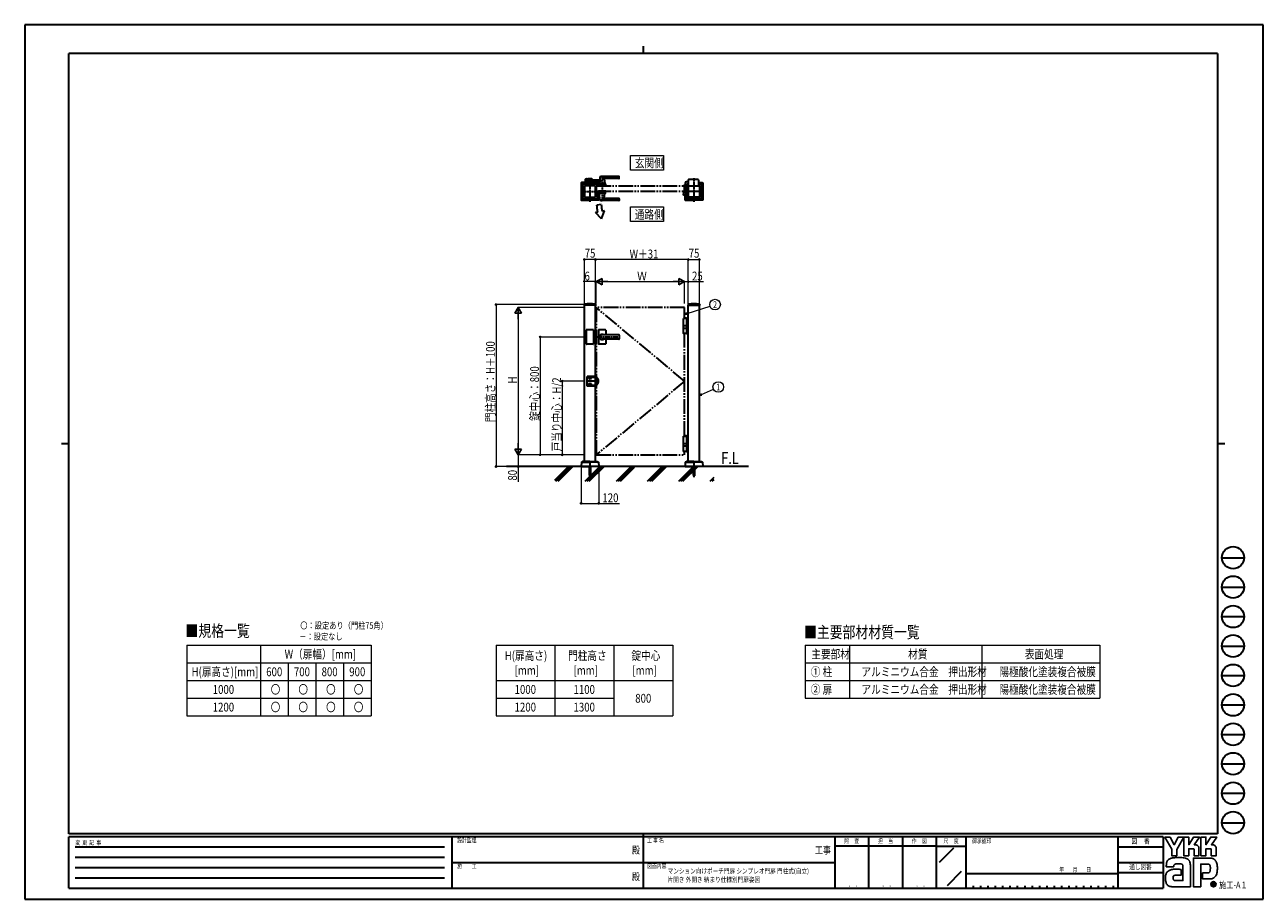
# Model space of a CAD drawing. Units: millimetres. Extents: x 0 to 8410, y 0 to 5940.
import ezdxf
from ezdxf.enums import TextEntityAlignment as Align

# ---------------------------------------------------------------- set-up
doc = ezdxf.new("R2010")
doc.units = ezdxf.units.MM
for name, pattern in [('YCENTER_1', [13, 10, -1, 1, -1]), ('YDIVIDE_1', [15, 10, -1, 1, -1, 1, -1]), ('YHIDDEN_1', [4, 3, -1])]:
    doc.linetypes.add(name, pattern=pattern)
for name, color, linetype, lineweight in [('TABLE1', 255, 'Continuous', 13), ('USER1', 3, 'Continuous', 13), ('YKK_A1', 4, 'Continuous', 30), ('YKK_D', 6, 'Continuous', 13), ('YKK_ZWAK', 7, 'Continuous', 30)]:
    doc.layers.add(name, color=color, linetype=linetype, lineweight=lineweight)
doc.styles.add('text-b', font='extslim2.shx', dxfattribs={"width": 0.8, "bigfont": 'extfont2.shx'})

msp = doc.modelspace()

# ---------------------------------------------------------------- linework, layer by layer
at = {"layer": 'TABLE1'}
for p, q in [((1100, 1725), (2352, 1725)), ((1100, 1725), (1100, 1245)), ((1600, 1725), (1600, 1245)), ((2352, 1725), (2352, 1245)), ((3200, 1725), (4400, 1725)), ((3200, 1725), (3200, 1245)), ((3600, 1725), (3600, 1245)), ((4000, 1725), (4000, 1245)), ((4400, 1725), (4400, 1245)), ((5300, 1725), (7300, 1725)), ((5300, 1725), (5300, 1365)), ((5600, 1725), (5600, 1365)), ((6500, 1725), (6500, 1365)), ((7300, 1725), (7300, 1365)), ((1100, 1605), (2352, 1605)), ((1788, 1605), (1788, 1245)), ((1976, 1605), (1976, 1245)), ((2164, 1605), (2164, 1245)), ((5300, 1605), (7300, 1605)), ((1100, 1485), (2352, 1485)), ((3200, 1485), (4400, 1485)), ((5300, 1485), (7300, 1485)), ((1100, 1365), (2352, 1365)), ((3200, 1365), (4000, 1365)), ((5300, 1365), (7300, 1365)), ((1100, 1245), (2352, 1245)), ((3200, 1245), (4400, 1245))]:
    msp.add_line(p, q, dxfattribs=at)
at = {"layer": 'USER1'}
for p, q in [((4112.8, 4951.2), (4112.8, 5051.2)), ((4112.8, 5051.2), (4336.8, 5051.2)), ((4336.8, 5051.2), (4336.8, 4951.2)), ((4336.8, 4951.2), (4112.8, 4951.2)), ((4112.8, 4951.2), (4112.8, 4951.2)), ((4112.8, 4603.1), (4112.8, 4703.1)), ((4112.8, 4703.1), (4336.8, 4703.1)), ((4336.8, 4703.1), (4336.8, 4603.1)), ((4336.8, 4603.1), (4112.8, 4603.1)), ((4112.8, 4603.1), (4112.8, 4603.1))]:
    msp.add_line(p, q, dxfattribs=at)
at = {"layer": 'YKK_A1'}
for p, q in [((3807.2, 4875.7), (3808.4, 4891.1)), ((3809.9, 4892.8), (3815.3, 4894.2)), ((3816.6, 4893.3), (3817, 4885.5)), ((3909.6, 4884.5), (3818, 4884.5)), ((3824, 4893), (3824, 4884.5)), ((3851, 4890), (3824, 4890)), ((3826, 4895), (3849, 4895)), ((3835.1, 4886), (3826, 4886)), ((3837.2, 4887.6), (3835.8, 4886.3)), ((3837.9, 4887.6), (3839.2, 4886.3)), ((3849, 4886), (3839.9, 4886)), ((3851, 4893), (3851, 4884.5)), ((3906, 4905.4), (3904.3, 4886.3)), ((4035, 4906), (3906.2, 4906)), ((3909.6, 4884.5), (3909.6, 4873.5)), ((4035, 4909), (3920, 4909)), ((4035, 4898.3), (3920, 4898.3)), ((4034, 4895), (3935, 4895)), ((3935.2, 4892.8), (3938, 4861.3)), ((4036, 4897), (4036, 4908)), ((4507, 4845), (4507, 4886.5)), ((4572, 4888.5), (4509, 4888.5)), ((4574, 4886.5), (4574, 4845)), ((3777.5, 4865.5), (3777.5, 4749.5)), ((3778.1, 4866.9), (3786.5, 4858.5)), ((3824, 4867.5), (3779.5, 4867.5)), ((3779.6, 4750.6), (3779.6, 4864.4)), ((3780.6, 4865.4), (3824, 4865.4)), ((3787.5, 4856.5), (3787.5, 4758.5)), ((3788.5, 4857.5), (3812.9, 4857.5)), ((3875, 4845), (3800, 4845)), ((3800, 4845), (3800, 4770)), ((3909.6, 4873.5), (3809.2, 4873.5)), ((3813, 4858.1), (3812.5, 4845)), ((3862.5, 4845), (3812.5, 4845)), ((3814.8, 4855), (3837.5, 4855)), ((3860.1, 4860), (3815, 4860)), ((3824, 4873.5), (3824, 4860)), ((3851, 4868), (3824, 4868)), ((3824, 4860), (3851, 4860)), ((3835.1, 4872), (3826, 4872)), ((3833, 4857.2), (3833, 4860)), ((3833, 4857.2), (3842, 4857.2)), ((3833, 4857.2), (3842, 4857.2)), ((3837.2, 4870.4), (3835.8, 4871.7)), ((3837.5, 4855), (3860.3, 4855)), ((3837.9, 4870.4), (3839.2, 4871.7)), ((3849, 4872), (3839.9, 4872)), ((3842, 4857.2), (3842, 4860)), ((3851, 4873.5), (3851, 4860)), ((3851, 4867.5), (3895.5, 4867.5)), ((3894.4, 4865.4), (3851, 4865.4)), ((3862.1, 4858.1), (3862.5, 4845)), ((3886.5, 4857.5), (3862.1, 4857.5)), ((3875, 4770), (3875, 4845)), ((3887.5, 4856.5), (3887.5, 4845)), ((3887.5, 4810), (3887.5, 4758.5)), ((3896.9, 4866.9), (3888.5, 4858.5)), ((3895.5, 4858.1), (3895, 4845)), ((3945, 4845), (3895, 4845)), ((3895.5, 4796.9), (3895, 4810)), ((3945, 4810), (3895, 4810)), ((3895.4, 4864.4), (3895.4, 4857.1)), ((3895.4, 4750.6), (3895.4, 4801.5)), ((3942.8, 4855), (3897.3, 4855)), ((3942.8, 4800), (3897.3, 4800)), ((3897.5, 4865.5), (3897.5, 4860)), ((3942.6, 4860), (3897.5, 4860)), ((3942.6, 4795), (3897.5, 4795)), ((3897.5, 4795), (3897.5, 4749.5)), ((3902.6, 4868), (3902, 4861.3)), ((3938, 4861), (3902, 4861)), ((3902, 4860), (3902, 4861)), ((3902, 4795), (3902, 4794)), ((3938, 4794), (3902, 4794)), ((3937.7, 4861), (3902.3, 4861)), ((3905, 4861), (3902.9, 4861)), ((3915.3, 4845), (3924.8, 4845)), ((3915.5, 4857.2), (3915.5, 4860)), ((3915.5, 4857.2), (3924.5, 4857.2)), ((3924.5, 4857.2), (3924.5, 4860)), ((3937.7, 4861), (3935, 4861)), ((3938, 4860), (3938, 4861)), ((3938, 4795), (3938, 4794)), ((3944.6, 4858.1), (3945, 4845)), ((3944.6, 4796.9), (3945, 4810)), ((4476, 4845.8), (4476, 4846.5)), ((4476, 4809.2), (4476, 4800.2)), ((4480.7, 4845.3), (4476.5, 4845.3)), ((4480.7, 4809.7), (4476.5, 4809.7)), ((4484, 4847.5), (4477, 4847.5)), ((4481, 4810), (4481, 4845)), ((4483.5, 4863.5), (4483.5, 4847.5)), ((4486, 4804.9), (4486, 4845.5)), ((4507, 4873.5), (4493.5, 4873.5)), ((4495.5, 4852.5), (4495.5, 4790)), ((4502.7, 4813.5), (4495.5, 4813.5)), ((4502.7, 4801.5), (4495.5, 4801.5)), ((4507, 4856.5), (4499.5, 4856.5)), ((4502.2, 4812.3), (4502.7, 4812.3)), ((4502.2, 4812.3), (4502.2, 4802.8)), ((4502.2, 4802.8), (4502.7, 4802.8)), ((4503.2, 4814), (4502.7, 4813.5)), ((4502.7, 4801.5), (4502.7, 4813.5)), ((4502.7, 4812.3), (4502.7, 4802.8)), ((4503.2, 4801), (4502.7, 4801.5)), ((4505.5, 4844.5), (4505.5, 4770.5)), ((4506, 4770), (4506, 4845)), ((4506, 4845), (4581, 4845)), ((4507, 4845.5), (4506.5, 4845.5)), ((4574, 4867.5), (4601.5, 4867.5)), ((4600.4, 4865.4), (4574, 4865.4)), ((4592.5, 4857.5), (4574, 4857.5)), ((4574, 4845.5), (4580.5, 4845.5)), ((4581, 4845), (4581, 4770)), ((4581.5, 4844.5), (4581.5, 4770.5)), ((4593.5, 4856.5), (4593.5, 4758.5)), ((4602.9, 4866.9), (4594.5, 4858.5)), ((4601.4, 4750.6), (4601.4, 4864.4)), ((4603.5, 4865.5), (4603.5, 4749.5)), ((3786.5, 4756.5), (3778.1, 4748.1)), ((3779.5, 4747.5), (3837, 4747.5)), ((3780.6, 4749.6), (3837, 4749.6)), ((3837, 4757.5), (3788.5, 4757.5)), ((3800, 4770), (3875, 4770)), ((3838, 4757.5), (3886.5, 4757.5)), ((3894.4, 4749.6), (3838, 4749.6)), ((3895.5, 4747.5), (3838, 4747.5)), ((3914.5, 4718.7), (3884.7, 4715.5)), ((3888.5, 4756.5), (3896.9, 4748.1)), ((3906, 4749.6), (3902.1, 4793.7)), ((4035, 4749), (3906.2, 4749)), ((4035, 4756.7), (3920, 4756.7)), ((4035, 4746), (3920, 4746)), ((4034, 4760), (3935, 4760)), ((3935.2, 4762.2), (3938, 4793.7)), ((4036, 4758), (4036, 4747)), ((4483.5, 4778.5), (4483.5, 4749.5)), ((4492.5, 4756.5), (4484.1, 4748.1)), ((4485.5, 4747.5), (4543, 4747.5)), ((4485.6, 4750.6), (4485.6, 4778.6)), ((4486.6, 4749.6), (4543, 4749.6)), ((4493.5, 4783.5), (4493.5, 4758.5)), ((4543, 4757.5), (4494.5, 4757.5)), ((4581, 4770), (4506, 4770)), ((4506.5, 4769.5), (4543, 4769.5)), ((4543.5, 4769), (4543.5, 4748)), ((4544, 4769.5), (4580.5, 4769.5)), ((4544, 4757.5), (4592.5, 4757.5)), ((4600.4, 4749.6), (4544, 4749.6)), ((4601.5, 4747.5), (4544, 4747.5)), ((4594.5, 4756.5), (4602.9, 4748.1)), ((3891, 4667.8), (3876.6, 4665.3)), ((3916.9, 4620.8), (3876.6, 4665.3)), ((3916.9, 4620.8), (3935.7, 4675.7)), ((3935.7, 4675.7), (3921, 4673.1)), ((3798.2, 4040.9), (3797.9, 4036)), ((3876.9, 4040.9), (3877.1, 4036)), ((4504.2, 4040.9), (4503.9, 4036)), ((4582.9, 4040.9), (4583.1, 4036)), ((3876.6, 4035.5), (3798.4, 4035.5)), ((3800, 2974), (3800, 4035.5)), ((3875, 2974), (3875, 4035.5)), ((4504.4, 4035.5), (4582.6, 4035.5)), ((4506, 2974), (4506, 4035.5)), ((4581, 2974), (4581, 4035.5)), ((4474.5, 3947), (4472.5, 3945)), ((4495.5, 3945), (4472.5, 3945)), ((4472.5, 3894), (4472.5, 3945)), ((4495.5, 3944), (4472.5, 3944)), ((4495.5, 3894), (4472.5, 3894)), ((4472.5, 3880), (4472.5, 3894)), ((4472.5, 3880), (4506, 3880)), ((4472.5, 3843.5), (4472.5, 3878.5)), ((4493.5, 3947), (4474.5, 3947)), ((4493.5, 3947), (4495.5, 3945)), ((4495.5, 3894), (4495.5, 3945)), ((4495.5, 3880), (4495.5, 3894)), ((4495.5, 3843.5), (4495.5, 3878.5)), ((3875, 3832), (3881, 3832)), ((3875, 3806), (3881, 3806)), ((3895, 3865), (3895, 3819)), ((3895, 3819), (3895, 3773)), ((3943, 3867), (3897, 3867)), ((4034, 3833.5), (3920, 3833.5)), ((4034, 3833), (3920, 3833)), ((4034, 3805), (3920, 3805)), ((4034, 3804.5), (3920, 3804.5)), ((3945, 3865), (3945, 3833.5)), ((3945, 3804.5), (3945, 3773)), ((4036, 3831.5), (4036, 3806.5)), ((4506, 3842), (4474, 3842)), ((3943, 3771), (3897, 3771)), ((4474.5, 3147), (4472.5, 3145)), ((4495.5, 3145), (4472.5, 3145)), ((4472.5, 3094), (4472.5, 3145)), ((4495.5, 3144), (4472.5, 3144)), ((4493.5, 3147), (4474.5, 3147)), ((4493.5, 3147), (4495.5, 3145)), ((4495.5, 3094), (4495.5, 3145)), ((4495.5, 3094), (4472.5, 3094)), ((4472.5, 3080), (4472.5, 3094)), ((4472.5, 3080), (4506, 3080)), ((4472.5, 3043.5), (4472.5, 3078.5)), ((4506, 3042), (4474, 3042)), ((4495.5, 3080), (4495.5, 3094)), ((4495.5, 3043.5), (4495.5, 3078.5)), ((3779.6, 2968.5), (3777.5, 2939)), ((3787.3, 2973.8), (3780, 2969.3)), ((3780.8, 2969), (3837.5, 2969)), ((3837, 2974), (3787.8, 2974)), ((3837.5, 2973.5), (3837.5, 2939.5)), ((3837.5, 2973.5), (3837.5, 2939.5)), ((3894.3, 2969), (3837.5, 2969)), ((3838, 2974), (3887.2, 2974)), ((3887.8, 2973.8), (3895, 2969.3)), ((3895.5, 2968.5), (3897.5, 2939)), ((4485.6, 2968.5), (4483.5, 2939)), ((4493.3, 2973.8), (4486, 2969.3)), ((4486.8, 2969), (4543.5, 2969)), ((4543, 2974), (4493.8, 2974)), ((4543.5, 2973.5), (4543.5, 2939.5)), ((4543.5, 2973.5), (4543.5, 2939.5)), ((4600.3, 2969), (4543.5, 2969)), ((4544, 2974), (4593.2, 2974)), ((4593.8, 2973.8), (4601, 2969.3)), ((4601.5, 2968.5), (4603.5, 2939)), ((4915.7, 2939), (3270.2, 2939)), ((3777.5, 2939), (3837, 2939)), ((3897.5, 2939), (3838, 2939)), ((4483.5, 2939), (4543, 2939)), ((4603.5, 2939), (4544, 2939))]:
    msp.add_line(p, q, dxfattribs=at)
at = {"layer": 'YKK_A1', "linetype": 'YCENTER_1'}
for p, q in [((3837.5, 4897.5), (3837.5, 4737.5)), ((3920, 4913), (3920, 4742)), ((4543.5, 4897.5), (4543.5, 4737.5)), ((3787.5, 4807.5), (3887.5, 4807.5)), ((4484, 4803), (4484, 4777)), ((4593.5, 4807.5), (4493.5, 4807.5)), ((4471, 4790), (4497, 4790)), ((4041.3, 3819), (3881, 3819)), ((3837.5, 2939), (3837.5, 2866.5)), ((4543.5, 2939), (4543.5, 2866.5))]:
    msp.add_line(p, q, dxfattribs=at)
at = {"layer": 'YKK_A1', "linetype": 'YDIVIDE_1', "ltscale": 10}
for p, q in [((3881, 4845), (3881, 4810)), ((3881, 4845), (4541, 4845)), ((3881, 4810), (4541, 4810)), ((4481, 4845), (4481, 4810)), ((4481, 4019), (3881, 4019)), ((3881, 4019), (3881, 3019)), ((4481, 3519), (3881, 4019)), ((4481, 3947), (4481, 4019)), ((4481, 3147), (4481, 3842)), ((4481, 3519), (3881, 3019)), ((4481, 3019), (4481, 3042)), ((3881, 3019), (4481, 3019))]:
    msp.add_line(p, q, dxfattribs=at)
at = {"layer": 'YKK_A1', "linetype": 'YHIDDEN_1'}
for p, q in [((4500.6, 4809.7), (4502.6, 4808.6)), ((4500.6, 4805.4), (4502.6, 4806.4)), ((4502.6, 4808.6), (4503.2, 4807.5)), ((4502.6, 4806.4), (4503.2, 4807.5)), ((3875, 4039), (3800, 4039)), ((3800, 4039), (3800, 4035.5)), ((3875, 4039), (3875, 4035.5)), ((4506, 4039), (4581, 4039)), ((4506, 4039), (4506, 4035.5)), ((4581, 4039), (4581, 4035.5)), ((3812.5, 3865), (3812.5, 3773)), ((3860.5, 3867), (3814.5, 3867)), ((3862.5, 3865), (3862.5, 3773)), ((3860.5, 3771), (3814.5, 3771)), ((3817, 3551.5), (3817, 3486.5)), ((3869.7, 3551.5), (3817, 3551.5)), ((3869.6, 3549.5), (3817, 3549.5)), ((3817, 3546.5), (3869, 3546.5)), ((3829.8, 3541.7), (3832.3, 3541.7)), ((3829.8, 3536.2), (3832.3, 3536.2)), ((3830.6, 3539), (3844.4, 3539)), ((3832.3, 3541.7), (3842.7, 3541.7)), ((3832.3, 3536.2), (3842.7, 3536.2)), ((3835.1, 3538.5), (3835.1, 3539.5)), ((3835.1, 3539.5), (3836, 3539.5)), ((3836, 3538.5), (3835.1, 3538.5)), ((3837, 3540.5), (3837, 3541.4)), ((3837, 3541.4), (3838, 3541.4)), ((3837, 3536.5), (3837, 3537.5)), ((3838, 3536.5), (3837, 3536.5)), ((3837.5, 3545.9), (3837.5, 3532.1)), ((3838, 3541.4), (3838, 3540.5)), ((3838, 3537.5), (3838, 3536.5)), ((3839, 3539.5), (3840, 3539.5)), ((3840, 3538.5), (3839, 3538.5)), ((3840, 3539.5), (3840, 3538.5)), ((3845.3, 3541.7), (3842.7, 3541.7)), ((3845.3, 3536.2), (3842.7, 3536.2)), ((3817, 3491.5), (3869, 3491.5)), ((3817, 3488.5), (3869.6, 3488.5)), ((3869.7, 3486.5), (3817, 3486.5)), ((3829.8, 3501.7), (3832.3, 3501.7)), ((3829.8, 3496.2), (3832.3, 3496.2)), ((3830.6, 3499), (3844.4, 3499)), ((3832.3, 3501.7), (3842.7, 3501.7)), ((3832.3, 3496.2), (3842.7, 3496.2)), ((3836, 3499.5), (3835.1, 3499.5)), ((3835.1, 3499.5), (3835.1, 3498.5)), ((3835.1, 3498.5), (3836, 3498.5)), ((3838, 3501.4), (3837, 3501.4)), ((3837, 3501.4), (3837, 3500.5)), ((3837, 3497.5), (3837, 3496.5)), ((3837, 3496.5), (3838, 3496.5)), ((3837.5, 3492.1), (3837.5, 3505.9)), ((3838, 3500.5), (3838, 3501.4)), ((3838, 3496.5), (3838, 3497.5)), ((3840, 3499.5), (3839, 3499.5)), ((3839, 3498.5), (3840, 3498.5)), ((3840, 3498.5), (3840, 3499.5)), ((3845.3, 3501.7), (3842.7, 3501.7)), ((3845.3, 3496.2), (3842.7, 3496.2)), ((3833.5, 2939), (3833.5, 2877.5)), ((3841.5, 2877.5), (3833.5, 2877.5)), ((3833.5, 2877.5), (3834.5, 2876.5)), ((3834.1, 2939), (3834.1, 2877)), ((3834.5, 2876.5), (3840.5, 2876.5)), ((3841.5, 2877.5), (3840.5, 2876.5)), ((3841, 2939), (3841, 2877)), ((3841.5, 2877.5), (3841.5, 2939)), ((4539.5, 2939), (4539.5, 2877.5)), ((4547.5, 2877.5), (4539.5, 2877.5)), ((4539.5, 2877.5), (4540.5, 2876.5)), ((4540.1, 2939), (4540.1, 2877)), ((4540.5, 2876.5), (4546.5, 2876.5)), ((4547.5, 2877.5), (4546.5, 2876.5)), ((4547, 2939), (4547, 2877)), ((4547.5, 2877.5), (4547.5, 2939))]:
    msp.add_line(p, q, dxfattribs=at)
at = {"layer": 'YKK_A1', "linetype": 'YCENTER_1', "ltscale": 0.5}
msp.add_line((3899.4, 3519), (3814.5, 3519), dxfattribs=at)
at = {"layer": 'YKK_A1', "linetype": 'Continuous'}
for p, q in [((3600, 2846), (3693, 2939)), ((3607.1, 2839), (3707.1, 2939)), ((3621.3, 2839), (3721.3, 2939)), ((3805.1, 2839), (3905.1, 2939)), ((3819.3, 2839), (3919.3, 2939)), ((3833.4, 2839), (3933.4, 2939)), ((4017.3, 2839), (4117.3, 2939)), ((4031.4, 2839), (4131.4, 2939)), ((4045.5, 2839), (4140.8, 2934.2)), ((4145.5, 2939), (4145.5, 2939)), ((4229.4, 2839), (4329.4, 2939)), ((4243.5, 2839), (4343.5, 2939)), ((4257.7, 2839), (4357.7, 2939)), ((4441.5, 2839), (4541.5, 2939)), ((4455.7, 2839), (4555.7, 2939)), ((4469.8, 2839), (4569.8, 2939)), ((4653.7, 2839), (4681, 2866.4)), ((4667.8, 2839), (4681, 2852.2))]:
    msp.add_line(p, q, dxfattribs=at)
at = {"layer": 'YKK_A1'}
for radius in [11.5, 10.3]:
    msp.add_circle((4484, 4790), radius, dxfattribs=at)
at = {"layer": 'YKK_A1', "linetype": 'YHIDDEN_1'}
for centre in [(3837.5, 3539), (3837.5, 3499)]:
    msp.add_circle(centre, 5.9, dxfattribs=at)
at = {"layer": 'YKK_A1'}
for centre, radius, start, end in [((3810.4, 4890.9), 2, 104.03624, 175.49449), ((3815.6, 4893.2), 1, 2.86241, 104.03624), ((3818, 4885.5), 1, 182.86241, 270), ((3826, 4893), 2, 90, 180), ((3826, 4888), 2, 180, 270), ((3835.1, 4887), 1, 270, 315), ((3837.5, 4887.3), 0.5, 45, 135), ((3839.9, 4887), 1, 225, 270), ((3849, 4893), 2, 0, 90), ((3849, 4888), 2, 270, 0), ((3902.3, 4886.5), 2, 270, 354.91858), ((3907, 4905.3), 1, 113.30607, 174.91858), ((3920, 4875), 34, 90, 113.30607), ((3933.8, 4925), 30, 242.63879, 272.27092), ((3937.2, 4893), 2, 90, 185.08142), ((4034, 4897), 2, 270, 0), ((4035, 4908), 1, 0, 90), ((4035, 4905), 1, 0, 90), ((4035, 4899.3), 1, 270, 0), ((4509, 4886.5), 2, 90, 180), ((4572, 4886.5), 2, 0, 90), ((3780.6, 4864.4), 1, 90, 180), ((3788.5, 4856.5), 1, 90, 180), ((3809.2, 4875.5), 2, 175.49449, 270), ((3814.8, 4853), 2, 90, 178.09085), ((3815, 4858), 2, 90, 178.09085), ((3826, 4870), 2, 90, 180), ((3837.5, 4847.6), 10.6, 64.90378, 115.09622), ((3835.1, 4871), 1, 45, 90), ((3837.5, 4870.7), 0.5, 225, 315), ((3839.9, 4871), 1, 90, 135), ((3849, 4870), 2, 0, 90), ((3860.1, 4858), 2, 1.90915, 90), ((3860.3, 4853), 2, 1.90915, 90), ((3886.5, 4856.5), 1, 360, 90), ((3894.4, 4864.4), 1, 0, 90), ((3897.3, 4853), 2, 90, 178.09085), ((3897.3, 4802), 2, 181.90915, 270), ((3897.5, 4858), 2, 90, 178.09085), ((3897.5, 4797), 2, 181.90915, 270), ((3897.7, 4868.5), 5, 354.91858, 90), ((3902.3, 4861.3), 0.3, 174.91858, 270), ((3902.4, 4793.7), 0.3, 90, 185.08142), ((3920, 4847.6), 10.6, 64.90378, 115.09622), ((3937.7, 4861.3), 0.3, 270, 5.08142), ((3937.7, 4793.7), 0.3, 354.91858, 90), ((3942.6, 4858), 2, 1.90915, 90), ((3942.6, 4797), 2, 270, 358.09085), ((3942.8, 4853), 2, 1.90915, 90), ((3942.8, 4802), 2, 270, 358.09085), ((4484, 4790), 11.5, 141.98772, 64.89722), ((4471, 4800.2), 5, 321.98772, 0), ((4477, 4846.5), 1, 90, 180), ((4476.5, 4845.8), 0.5, 180, 270), ((4476.5, 4809.2), 0.5, 90, 180), ((4480.7, 4845), 0.3, 0, 90), ((4480.7, 4810), 0.3, 270, 0), ((4493.5, 4863.5), 10, 90, 180), ((4484, 4845.5), 2, 0, 90), ((4491, 4804.9), 5, 180.00002, 244.89722), ((4499.5, 4852.5), 4, 90, 180), ((4506.9, 4807.5), 6.66, 134.51496, 225.48504), ((4506.5, 4844.5), 1, 90, 180), ((4580.5, 4844.5), 1, 0, 90), ((4592.5, 4856.5), 1, 0, 90), ((4600.4, 4864.4), 1, 0, 90), ((3780.6, 4750.6), 1, 180, 270), ((3788.5, 4758.5), 1, 180, 270), ((-4110.1, 3635.9), 8067.4, 7.34884, 7.69047), ((3886.5, 4758.5), 1, 270, 360), ((3894.4, 4750.6), 1, 270, 0), ((3907, 4749.7), 1, 185.08142, 246.69393), ((3920, 4780), 34, 246.69393, 270), ((4584, 4790), 673.3, 186.08068, 189.99886), ((3933.8, 4730), 30, 87.72908, 117.36121), ((3937.2, 4762), 2, 174.91858, 270), ((4034, 4758), 2, 0, 90), ((4035, 4755.7), 1, 0, 90), ((4035, 4750), 1, 270, 0), ((4035, 4747), 1, 270, 0), ((4486.6, 4750.6), 1, 180, 270), ((4494.5, 4758.5), 1, 180, 270), ((4506.5, 4770.5), 1, 180, 270), ((4506.5, 4770.5), 1, 180, 270), ((4580.5, 4770.5), 1, 270, 0), ((4592.5, 4758.5), 1, 270, 0), ((4600.4, 4750.6), 1, 270, 0), ((3800.2, 4040.8), 2, 96.74435, 177), ((3837.5, 3725), 320, 83.25565, 96.74435), ((3874.9, 4040.8), 2, 3, 83.25565), ((4506.2, 4040.8), 2, 96.74435, 177), ((4543.5, 3725), 320, 83.25565, 96.74435), ((4580.9, 4040.8), 2, 3, 83.25565), ((3798.4, 4036), 0.5, 177, 270), ((3876.6, 4036), 0.5, 270, 3), ((4504.4, 4036), 0.5, 177, 270), ((4582.6, 4036), 0.5, 270, 3), ((4474, 3878.5), 1.5, 90, 180), ((4494, 3878.5), 1.5, 0, 90), ((3897, 3865), 2, 90, 180), ((3920, 3819), 18, 53.66394, 180.00366), ((3920, 3819), 18, 180.00366, 306.33606), ((3920, 3819), 14, 90, 270), ((3943, 3865), 2, 0, 90), ((4034, 3831.5), 2, 0, 90), ((4034, 3831), 2, 0, 90), ((4034, 3807), 2, 270, 0), ((4034, 3806.5), 2, 270, 0), ((4474, 3843.5), 1.5, 180, 270), ((4494, 3843.5), 1.5, 270, 0), ((3897, 3773), 2, 180, 270), ((3943, 3773), 2, 270, 0), ((4474, 3078.5), 1.5, 90, 180), ((4474, 3043.5), 1.5, 180, 270), ((4494, 3078.5), 1.5, 0, 90), ((4494, 3043.5), 1.5, 270, 0), ((3780.6, 2968.4), 1, 122.32299, 176), ((3787.8, 2973), 1, 90, 122.32299), ((3837, 2973.5), 0.5, 360, 90), ((3838, 2973.5), 0.5, 90, 180), ((3887.2, 2973), 1, 57.67701, 90), ((3894.5, 2968.4), 1, 4, 57.67701), ((4486.6, 2968.4), 1, 122.32299, 176), ((4493.8, 2973), 1, 90, 122.32299), ((4543, 2973.5), 0.5, 0, 90), ((4544, 2973.5), 0.5, 90, 180), ((4593.2, 2973), 1, 57.67701, 90), ((4600.5, 2968.4), 1, 4, 57.67701), ((3837, 2939.5), 0.5, 270, 360), ((3838, 2939.5), 0.5, 180, 270), ((4543, 2939.5), 0.5, 270, 0), ((4544, 2939.5), 0.5, 180, 270)]:
    msp.add_arc(centre, radius, start, end, dxfattribs=at)
at = {"layer": 'YKK_A1', "linetype": 'YHIDDEN_1'}
for centre, radius, start, end in [((3814.5, 3865), 2, 90, 180), ((3860.5, 3865), 2, 0, 90), ((3814.5, 3773), 2, 180, 270), ((3860.5, 3773), 2, 270, 0), ((3829.8, 3539), 2.75, 90, 180), ((3829.8, 3539), 2.75, 180, 270), ((3836, 3540.5), 0.98, 270, 0), ((3836, 3537.5), 0.98, 0, 90), ((3839, 3540.5), 0.98, 180, 270), ((3839, 3537.5), 0.98, 90, 180), ((3845.3, 3539), 2.75, 0, 90), ((3845.3, 3539), 2.75, 270, 0), ((3857, 3519), 30, 293.55646, 66.44354), ((3864, 3519), 31, 280.30451, 79.69549), ((3864, 3519), 33, 279.98655, 80.01345), ((3829.8, 3499), 2.75, 90, 180), ((3829.8, 3499), 2.75, 180, 270), ((3836, 3500.5), 0.98, 270, 0), ((3836, 3497.5), 0.98, 0, 90), ((3839, 3500.5), 0.98, 180, 270), ((3839, 3497.5), 0.98, 90, 180), ((3845.3, 3499), 2.75, 0, 90), ((3845.3, 3499), 2.75, 270, 0)]:
    msp.add_arc(centre, radius, start, end, dxfattribs=at)
at = {"layer": 'YKK_A1'}
for centre, major_axis, ratio, start_param, end_param in [((3779.5, 4865.5), (-1.42, 1.42), 0.995146, 5.50022, 7.06615), ((3779.5, 4749.5), (-1.42, -1.42), 0.995146, 5.50022, 7.06615), ((4485.5, 4749.5), (-1.42, -1.42), 0.995146, 5.50022, 7.06615), ((4543, 4748), (0, 0.501), 0.997564, 3.141593, 4.712389), ((4544, 4769), (0, -0.501), 0.997564, 3.141593, 4.712389)]:
    msp.add_ellipse(centre, major_axis=major_axis, ratio=ratio, start_param=start_param, end_param=end_param, dxfattribs=at)
at = {"layer": 'YKK_A1', "extrusion": (0, 0, -1)}
for centre, major_axis, ratio, start_param, end_param in [((3895.5, 4865.5), (1.42, 1.42), 0.995146, 5.50022, 7.06615), ((4601.5, 4865.5), (1.42, 1.42), 0.995146, 5.50022, 7.06615), ((3895.5, 4749.5), (1.42, -1.42), 0.995146, 5.50022, 7.06615), ((4543, 4769), (0, -0.501), 0.997564, 3.141593, 4.712389), ((4544, 4748), (0, 0.501), 0.997564, 3.141593, 4.712389), ((4601.5, 4749.5), (1.42, -1.42), 0.995146, 5.50022, 7.06615)]:
    msp.add_ellipse(centre, major_axis=major_axis, ratio=ratio, start_param=start_param, end_param=end_param, dxfattribs=at)
at = {"layer": 'YKK_D'}
for p, q in [((3800, 4046.1), (3800, 4346)), ((3875, 4345), (3800, 4345)), ((3875, 4046.1), (3875, 4346)), ((3875, 4046.1), (3875, 4346)), ((4506, 4345), (3875, 4345)), ((4506, 4046.1), (4506, 4346)), ((4506, 4046.1), (4506, 4346)), ((4506, 4345), (4581, 4345)), ((4581, 4046.1), (4581, 4346)), ((3875, 4195), (3793, 4195)), ((3875, 4046.1), (3875, 4196)), ((3881, 4195), (3875, 4195)), ((3881, 4046.1), (3881, 4196)), ((3881, 4046.1), (3881, 4196)), ((3881, 4195), (3898, 4195)), ((3926, 4195), (4436, 4195)), ((4481, 4046.1), (4481, 4196)), ((4481, 4046.1), (4481, 4196)), ((4481, 4195), (4506, 4195)), ((4506, 4046.1), (4506, 4196)), ((4506, 4195), (4609.4, 4195)), ((3799, 4039), (3199, 4039)), ((3200, 4039), (3200, 2939)), ((3799, 4019), (3349, 4019)), ((3350, 3974), (3350, 3064)), ((4497.2, 3978.6), (4653.2, 4028.3)), ((3799, 3819), (3499, 3819)), ((3500, 3819), (3500, 3019)), ((3799, 3519), (3649, 3519)), ((3650, 3519), (3650, 3019)), ((4596.5, 3428.3), (4676.7, 3464.7)), ((3799, 3019), (3349, 3019)), ((3799, 3019), (3349, 3019)), ((3350, 3019), (3350, 2939)), ((3799, 3019), (3499, 3019)), ((3799, 3019), (3649, 3019)), ((3776.5, 2939), (3199, 2939)), ((3776.5, 2939), (3349, 2939)), ((3350, 2939), (3350, 2835.6)), ((3777.5, 2938), (3777.5, 2688)), ((3897.5, 2938), (3897.5, 2688)), ((3777.5, 2689), (3897.5, 2689)), ((3897.5, 2689), (4039.3, 2689))]:
    msp.add_line(p, q, dxfattribs=at)
at = {"layer": 'YKK_D', "lineweight": -2}
for p, q in [((3881, 4195), (3920, 4217.5)), ((3920, 4172.5), (3920, 4217.5)), ((4481, 4195), (4442, 4217.5)), ((4442, 4217.5), (4442, 4172.5)), ((3881, 4195), (3920, 4172.5)), ((3881, 4195), (3959, 4195)), ((4481, 4195), (4403.1, 4195)), ((4481, 4195), (4442, 4172.5)), ((3350, 4019), (3327.5, 3980)), ((3327.5, 3980), (3372.5, 3980)), ((3350, 4019), (3372.5, 3980)), ((3350, 4019), (3350, 3941.1)), ((3350, 3019), (3327.5, 3058)), ((3372.5, 3058), (3327.5, 3058)), ((3350, 3019), (3350, 3096.9)), ((3350, 3019), (3372.5, 3058))]:
    msp.add_line(p, q, dxfattribs=at)
at = {"layer": 'YKK_D', "linetype": 'ByBlock', "lineweight": -2}
for p, q in [((4481, 3973.4), (4495.8, 3982.9)), ((4481, 3973.4), (4497.2, 3978.6)), ((4498.6, 3974.3), (4481, 3973.4)), ((4581, 3421.3), (4594.6, 3432.4)), ((4581, 3421.3), (4596.5, 3428.3)), ((4598.4, 3424.1), (4581, 3421.3))]:
    msp.add_line(p, q, dxfattribs=at)
for centre in [(3800, 4345), (3875, 4345), (3875, 4345), (4506, 4345), (4506, 4345), (4581, 4345), (3875, 4195), (4506, 4195), (3200, 4039), (3500, 3819), (3650, 3519), (3500, 3019), (3650, 3019), (3200, 2939), (3350, 2939), (3777.5, 2689), (3897.5, 2689)]:
    msp.add_circle(centre, 4.25, dxfattribs=at)
at = {"layer": 'YKK_D'}
for centre in [(4687.5, 4039.2), (4709.5, 3479.6)]:
    msp.add_circle(centre, 36, dxfattribs=at)
at = {"layer": 'YKK_ZWAK'}
for p, q in [((8410, 5940), (0, 5940)), ((0, 5940), (0, 0)), ((8410, 0), (8410, 5940)), ((8100, 5745), (300, 5745)), ((300, 445), (300, 5745)), ((4200, 5795), (4200, 5745)), ((8100, 5745), (8100, 445)), ((250, 3095), (300, 3095)), ((8100, 3095), (8150, 3095)), ((8130, 2320), (8280, 2320)), ((8130, 2120), (8280, 2120)), ((8130, 1920), (8280, 1920)), ((8130, 1720), (8280, 1720)), ((8130, 1520), (8280, 1520)), ((8130, 1320), (8280, 1320)), ((8130, 1120), (8280, 1120)), ((8130, 920), (8280, 920)), ((8130, 720), (8280, 720)), ((8130, 520), (8280, 520)), ((8100, 445), (300, 445)), ((2900, 425), (300, 425)), ((300, 75), (300, 425)), ((2900, 425), (2900, 75)), ((4200, 425), (2900, 425)), ((4200, 445), (4200, 75)), ((5500, 425), (4200, 425)), ((6190, 425), (5500, 425)), ((5500, 425), (5500, 75)), ((5730, 425), (5730, 75)), ((5960, 425), (5960, 75)), ((6190, 425), (6190, 75)), ((6390, 425), (6190, 425)), ((7422.5, 425), (6390, 425)), ((6390, 425), (6390, 75)), ((7422.5, 425), (7422.5, 75)), ((7730, 425), (7422.5, 425)), ((7730, 425), (7730, 75)), ((342.5, 355), (2850, 355)), ((6190, 360), (5500, 360)), ((6190, 360), (6390, 360)), ((6212.1, 251.7), (6310, 349.6)), ((7422.5, 355), (7730, 355)), ((342.5, 285), (2850, 285)), ((342.5, 215), (2850, 215)), ((2907.5, 250), (4200, 250)), ((4200, 250), (5500, 250)), ((6265.7, 94), (6361.9, 190.2)), ((6390, 175), (7422.5, 175)), ((7422.5, 250), (7730, 250)), ((7730, 180), (7422.5, 180)), ((342.5, 145), (2850, 145)), ((6440, 90), (6440, 75)), ((6490, 90), (6490, 75)), ((6540, 90), (6540, 75)), ((6590, 90), (6590, 75)), ((6640, 90), (6640, 75)), ((6690, 90), (6690, 75)), ((6740, 90), (6740, 75)), ((6790, 90), (6790, 75)), ((6840, 90), (6840, 75)), ((6890, 90), (6890, 75)), ((6940, 90), (6940, 75)), ((6990, 90), (6990, 75)), ((7040, 90), (7040, 75)), ((7090, 90), (7090, 75)), ((7140, 90), (7140, 75)), ((7190, 90), (7190, 75)), ((7240, 90), (7240, 75)), ((7290, 90), (7290, 75)), ((7340, 90), (7340, 75)), ((7390, 90), (7390, 75)), ((0, 0), (8410, 0)), ((300, 75), (2900, 75)), ((2900, 75), (4200, 75)), ((4200, 75), (5500, 75)), ((5500, 75), (6190, 75)), ((6190, 75), (6390, 75)), ((6390, 75), (7422.5, 75)), ((7422.5, 75), (7730, 75))]:
    msp.add_line(p, q, dxfattribs=at)
at = {"layer": 'YKK_ZWAK', "linetype": 'ByBlock', "lineweight": -2}
msp.add_lwpolyline([(7741, 422), (7777.8, 422), (7805.5, 369.9), (7833, 422), (7869.9, 422), (7822.7, 338), (7822.7, 295.9), (7789.1, 295.9), (7789.1, 339.1)], close=True, dxfattribs=at)
for points in [[(7949.8, 369.8, -0.051726), (7954.9, 369.3, -0.052499), (7959.5, 367.8), (7963.5, 365.5), (7967, 362.5), (7969.7, 358.9), (7971.8, 354.9), (7973, 350.5), (7973.4, 346), (7973.4, 295.8), (7940.4, 295.8), (7940.4, 338.6, 0.432687), (7935.5, 343.4), (7903.8, 343.4), (7903.8, 295.9), (7869.9, 295.9), (7869.9, 422), (7903.8, 422), (7903.8, 370.4), (7937.1, 422), (7976.8, 422), (7941.2, 369.8), (7942.4, 369.8), (7943.8, 369.8), (7945.3, 369.8), (7946.6, 369.8), (7947.9, 369.8), (7948.9, 369.8), (7949.5, 369.8)], [(8066.7, 369.8, -0.051663), (8071.9, 369.3, -0.052338), (8076.5, 367.8), (8080.5, 365.5), (8084, 362.5), (8086.7, 358.9), (8088.8, 354.9), (8090, 350.5), (8090.5, 346), (8090.5, 295.9), (8057.4, 295.9), (8057.4, 338.6, 0.435514), (8052.5, 343.4), (8020.8, 343.4), (8020.8, 295.9), (7986.9, 295.9), (7986.9, 422), (8020.8, 422), (8020.8, 370.4), (8054, 422), (8093.8, 422), (8058.1, 369.8), (8059.4, 369.8), (8060.8, 369.8), (8062.2, 369.8), (8063.6, 369.8), (8064.8, 369.8), (8065.8, 369.8), (8066.5, 369.8)], [(7831.5, 283.8, -0.018094), (7848.7, 283.7, -0.024721), (7865.6, 282.2, -0.036616), (7881.1, 278.8, -0.058112), (7894.1, 273.4, -0.03375), (7899.6, 269.7, -0.037521), (7904.1, 265.6, -0.039357), (7907.8, 261.1, -0.0386), (7910.6, 256.2, -0.035423), (7912.7, 250.8), (7914.1, 245.1), (7914.9, 239), (7915.2, 232.4), (7915.2, 85), (7794.6, 85, -0.028892), (7783.8, 85.6, -0.043915), (7774.4, 87.4, -0.060177), (7766.3, 90.9, -0.069903), (7759.5, 96.3, -0.065797), (7754.1, 103.8, -0.051969), (7750, 113.8, -0.037389), (7747.3, 126.6, -0.026103), (7745.9, 142.3, -0.034557), (7746.3, 155.7, -0.041878), (7748.3, 166.9, -0.048259), (7751.7, 176.1, -0.051361), (7756.4, 183.5, -0.04953), (7761.9, 189.3, -0.043327), (7768.2, 193.8, -0.034891), (7774.9, 197.2, -0.026086), (7781.8, 199.6, -0.029358), (7793.9, 202.5, -0.022398), (7806.2, 204, -0.01753), (7818, 204.6, -0.014179), (7828.9, 204.5), (7838.4, 203.8), (7845.8, 203), (7850.7, 202.2), (7852.5, 201.8), (7852.5, 163.5), (7846.9, 164.1), (7840.9, 164.4), (7834.6, 164.6), (7828.7, 164.5), (7823.4, 164.4), (7819.1, 164.3), (7816.2, 164.2), (7815.2, 164.1), (7810.9, 163.3), (7807.1, 162.1), (7804, 160.4), (7801.5, 158.2), (7799.5, 155.6), (7798.2, 152.5), (7797.4, 148.9), (7797.3, 144.8), (7797.8, 140.3), (7798.7, 136.6), (7800.1, 133.6), (7801.8, 131.2), (7803.9, 129.4), (7806.1, 128.1), (7808.6, 127.2), (7811.2, 126.7), (7864.3, 126.7), (7864.3, 224.9), (7864.3, 226.9), (7864.2, 228.8), (7863.9, 230.6), (7863.5, 232.4), (7862.9, 234), (7862, 235.5), (7860.8, 236.8), (7859.4, 237.9), (7856.3, 239.1), (7851.3, 240.1), (7844.9, 240.9), (7837.7, 241.3), (7830.1, 241.3), (7822.6, 240.7, 0.027851), (7815.6, 239.5, 0.045184), (7809.8, 237.7), (7807.5, 236.4), (7805.7, 234.8), (7804.3, 232.9), (7803.3, 230.8), (7802.6, 228.5), (7802.2, 225.9), (7801.9, 223.2), (7801.7, 220.3), (7751.7, 220.2), (7751.9, 227), (7752.2, 234.7, -0.022557), (7753, 242.9, -0.03534), (7754.8, 251.1, -0.049232), (7758.1, 259, -0.06152), (7763.1, 266.3, -0.06655), (7770.4, 272.5, -0.061399), (7780.4, 277.2, -0.028035), (7788.4, 279.2, -0.015355), (7800.3, 281.2, -0.013333), (7815, 282.9, -0.014543)], [(8095.5, 177.5, -0.035312), (8092.2, 166.9, -0.058477), (8088.1, 158.7, -0.028882), (8083.9, 153.4, -0.030955), (8079.6, 149), (8074.9, 145.4), (8070.1, 142.6), (8065.2, 140.5), (8060.1, 139.1), (8054.9, 138.3), (8049.7, 138), (7998.4, 138), (7998.4, 178.3), (8027.3, 178.3), (8032.7, 178.4), (8037.4, 178.9), (8041.4, 180, 0.088267), (8044.7, 182.3, 0.083745), (8047.4, 186, 0.058286), (8049.3, 191.4, 0.036044), (8050.4, 199, 0.022073), (8050.8, 209), (8050.8, 215.4), (8050.5, 221.1), (8049.7, 226.1), (8048.4, 230.4, 0.073112), (8046.4, 233.8, 0.087251), (8043.4, 236.4, 0.077447), (8039.3, 238, 0.055437), (8033.9, 238.5), (7986.2, 238.5), (7986.2, 85), (7936.2, 85), (7936.2, 279.2), (8052.4, 279.2, -0.040311), (8060.9, 278.2, -0.042197), (8068.2, 276.1, -0.041885), (8074.4, 273.1, -0.039554), (8079.6, 269.5, -0.035941), (8083.7, 265.5), (8087, 261.4), (8089.4, 257.4), (8091.1, 253.8, -0.04472), (8094.9, 243.2, -0.030712), (8097.4, 230.8, -0.023866), (8098.7, 217.4, -0.021133), (8098.7, 203.5, -0.021507), (8097.6, 190, -0.025417)], [(8084.2, 114.3, 0.199597), (8071.7, 119.5, 0.413355), (8054.1, 101.8, 0.200198), (8059.2, 89.4, 0.19909), (8071.7, 84.2, 0.198684), (8084.2, 89.4, 0.200316), (8089.3, 101.8, 0.20047), (8084.2, 114.3)], [(8071.7, 86, -0.201097), (8060.5, 90.7, -0.201372), (8055.9, 101.8, -0.200369), (8060.5, 113, -0.200196), (8071.7, 117.6, -0.199293), (8082.9, 113, -0.199206), (8087.5, 101.8, -0.413286), (8071.7, 86)], [(8076.5, 109.8, -0.196518), (8077.4, 107.4), (8077.2, 106.3), (8076.8, 105.5), (8076.3, 104.8), (8075.5, 104.4), (8074.7, 104.1), (8073.9, 103.9), (8073.1, 103.8), (8072.3, 103.7), (8070.3, 103.7), (8071.3, 102), (8077.9, 90.8), (8080.5, 90.8), (8074.2, 101.6), (8074.8, 101.7), (8075.4, 101.9), (8075.9, 102.1), (8076.4, 102.3), (8076.9, 102.5), (8077.3, 102.8), (8077.7, 103.1), (8078.1, 103.4, 0.200182), (8079.6, 107.4), (8079.6, 108), (8079.5, 108.6), (8079.4, 109.1), (8079.2, 109.6), (8079, 110.1), (8078.7, 110.6), (8078.4, 111), (8078.1, 111.4), (8077.6, 111.8), (8077.1, 112.2), (8076.5, 112.5), (8075.9, 112.7), (8075.3, 112.9), (8074.6, 113), (8073.8, 113.1), (8073.1, 113.2), (8065.5, 113.2), (8065.5, 90.9), (8067.8, 90.9), (8067.8, 110.9), (8073.1, 110.9), (8073.6, 110.9), (8074.1, 110.8), (8074.6, 110.7), (8075.1, 110.6), (8075.5, 110.4), (8075.8, 110.3), (8076.2, 110)]]:
    msp.add_lwpolyline(points, format="xyb", close=True, dxfattribs=at)
at = {"layer": 'YKK_ZWAK'}
for centre in [(8205, 2320), (8205, 2120), (8205, 1920), (8205, 1720), (8205, 1520), (8205, 1320), (8205, 1120), (8205, 920), (8205, 720), (8205, 520)]:
    msp.add_circle(centre, 75, dxfattribs=at)
msp.add_point((4200, 75), dxfattribs=at)

# ---------------------------------------------------------------- texts
at = {"layer": 'TABLE1', "style": 'text-b', "width": 0.8}
for s, p in [('W（扉幅）[mm]', (1764.8, 1635)), ('H(扉高さ)', (3259.2, 1625)), ('門柱高さ', (3689.6, 1625)), ('錠中心', (4120, 1625)), ('主要部材', (5341.2, 1635)), ('材質', (5998.8, 1635)), ('表面処理', (6791.2, 1635)), ('H(扉高さ)[mm]', (1132.4, 1515)), ('600', (1639.6, 1515)), ('700', (1827.6, 1515)), ('800', (2015.6, 1515)), ('900', (2203.6, 1515)), ('[mm]', (3326.4, 1525)), ('[mm]', (3726.4, 1525)), ('[mm]', (4126.4, 1525)), ('① 柱', (5337.5, 1515)), ('アルミニウム合金\u3000押出形材', (5682, 1515)), ('陽極酸化塗装複合被膜', (6618.4, 1515)), ('1000', (1276.4, 1395)), ('〇', (1670, 1395)), ('〇', (1858, 1395)), ('〇', (2046, 1395)), ('〇', (2234, 1395)), ('1000', (3326.4, 1395)), ('1100', (3726.4, 1395)), ('② 扉', (5337.5, 1395)), ('アルミニウム合金\u3000押出形材', (5682, 1395)), ('陽極酸化塗装複合被膜', (6618.4, 1395)), ('800', (4145.6, 1335)), ('1200', (1276.4, 1275)), ('〇', (1670, 1275)), ('〇', (1858, 1275)), ('〇', (2046, 1275)), ('〇', (2234, 1275)), ('1200', (3326.4, 1275)), ('1300', (3726.4, 1275))]:
    msp.add_text(s, height=60, dxfattribs=at).set_placement(p)
at = {"layer": 'USER1', "style": 'text-b', "width": 0.8}
for s, height, p in [('玄関側', 60, (4143, 4972)), ('通路側', 60, (4143, 4622)), ('F.L', 80, (4729, 2957)), ('■規格一覧', 80, (1091.5, 1783)), ('〇：設定あり（門柱75角）', 45, (1871, 1837)), ('■主要部材材質一覧', 80, (5291.5, 1774)), ('－：設定なし', 45, (1863.8, 1762)), ('マンション向けポーチ門扉 シンプレオ門扉 門柱式(自立)', 35, (4365.3, 174.3)), ('片開き 外開き 納まり仕様別門扉姿図', 35, (4365.3, 115.9))]:
    msp.add_text(s, height=height, dxfattribs=at).set_placement(p)
at = {"layer": 'YKK_D', "style": 'text-b', "width": 0.8}
for s, p in [('75', (3802.3, 4358)), ('75', (4508.3, 4358)), ('6', (3801, 4203)), ('Ｗ', (4158.6, 4203)), ('25', (4531, 4203)), ('120', (3922.5, 2697))]:
    msp.add_text(s, height=60, dxfattribs=at).set_placement(p)
for s, rotation, p in [('W＋31', 360, (4107.3, 4353)), ('門柱高さ：H＋100', 90, (3192, 3241)), ('錠中心：800', 90, (3492, 3249.4)), ('H', 90, (3342, 3503)), ('戸当り中心：H/2', 90, (3642, 3041.8)), ('80', 90, (3342, 2843.6))]:
    msp.add_text(s, height=60, rotation=rotation, dxfattribs=at).set_placement(p)
for s, p in [('2', (4687.5, 4039.2)), ('1', (4709.5, 3479.6))]:
    msp.add_text(s, height=45, dxfattribs=at).set_placement(p, align=Align.MIDDLE_CENTER)
at = {"layer": 'YKK_ZWAK', "style": 'text-b', "width": 0.8}
for s, height, p in [('変  更  記  事', 30, (343.7, 370)), ('設計監理', 30, (2936.7, 385)), ('工 事 名', 30, (4226.3, 385)), ('施\u3000\u3000工', 30, (2936.7, 210)), ('図面内容', 30, (4226.3, 210)), ('年        月        日', 30, (7024.9, 186.8)), ('． ．', 35.35, (5590, 85.6)), ('． ．', 35.35, (5820, 85.6)), ('． ．', 35.35, (6050, 85.6)), ('施工-A１', 45, (8110, 75))]:
    msp.add_text(s, height=height, dxfattribs=at).set_placement(p)
for s, height, p in [('殿', 50, (4150, 327.5)), ('工事', 50, (5420, 327.5)), ('照     査', 30, (5615, 392.5)), ('担     当', 30, (5845, 392.5)), ('作     図', 30, (6075, 392.5)), ('尺     度', 30, (6290, 392.5)), ('御承認印', 30, (6498.5, 392.5)), ('図\u3000 番', 35, (7576.3, 390)), ('殿', 50, (4150, 147.5)), ('通し図番', 35, (7576.3, 215))]:
    msp.add_text(s, height=height, dxfattribs=at).set_placement(p, align=Align.MIDDLE)

doc.saveas('drawing.dxf')
